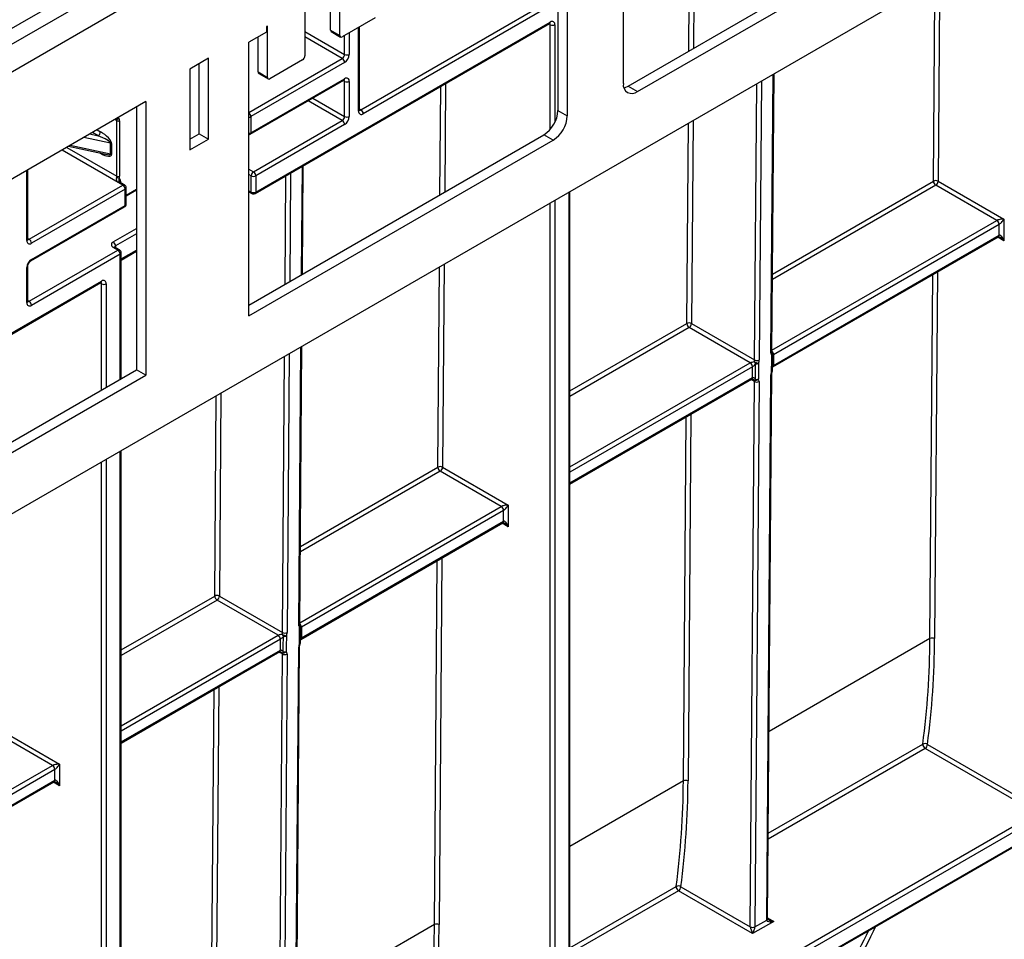
# Model space of a CAD drawing. Units: millimetres. Extents: x 8 to 418, y -29 to 291.
# Drawn here: x 324 to 346, y 117 to 136 of the extents above; entities that cross this region are included whole.
import ezdxf

# ---------------------------------------------------------------- set-up
doc = ezdxf.new("R2010")
doc.units = ezdxf.units.MM

msp = doc.modelspace()

# ---------------------------------------------------------------- linework, layer by layer
at = {"color": 7, "linetype": 'Continuous', "lineweight": 25}
for p, q in [((386.923552, 172.078169), (286.009313, 113.821619)), ((286.371433, 113.439343), (387.285672, 171.695893)), ((386.27552, 161.559217), (287.381586, 104.468964)), ((295.885121, 119.868914), (336.033069, 143.045831)), ((337.446973, 135.040111), (337.446973, 140.370018)), ((336.032759, 139.78687), (336.032759, 134.456962)), ((336.23479, 139.67024), (336.23479, 134.340332)), ((337.547994, 134.981742), (344.101651, 138.765232)), ((337.750024, 134.865113), (344.303681, 138.648602)), ((331.121191, 136.193265), (331.121191, 137.068168)), ((331.323221, 136.076635), (331.323221, 137.184798)), ((330.565607, 136.747436), (330.565607, 135.639274)), ((331.77779, 134.472626), (335.8184, 136.805221)), ((335.868908, 136.717739), (331.828298, 134.385144)), ((332.080836, 136.455673), (331.373729, 136.047469)), ((329.49015, 132.661253), (335.854111, 136.33509)), ((329.504947, 132.693956), (335.868908, 136.367793)), ((329.757485, 136.280918), (329.737282, 136.269255)), ((329.737282, 136.269255), (329.737282, 136.152606)), ((329.757485, 135.172755), (329.757485, 136.280918)), ((331.121191, 136.193265), (331.323221, 136.076635)), ((331.748203, 134.472635), (331.748203, 136.263648)), ((329.737282, 136.152606), (329.353424, 135.931009)), ((329.555454, 135.289385), (329.555454, 136.047639)), ((331.135987, 136.160562), (331.338018, 136.043932)), ((329.353424, 130.018002), (329.353424, 135.931009)), ((328.485012, 135.585761), (328.080951, 135.352502)), ((328.485012, 133.836031), (328.485012, 135.585761)), ((330.515099, 135.551792), (329.807992, 135.143588)), ((328.080951, 135.352502), (328.080951, 133.602771)), ((328.282981, 133.952661), (328.282981, 135.469131)), ((331.424237, 135.493345), (329.398881, 134.324132)), ((329.398881, 133.974186), (331.424237, 135.143399)), ((329.555454, 135.289385), (329.757485, 135.172755)), ((329.570251, 135.256682), (329.772281, 135.140052)), ((340.658541, 129.238924), (340.704178, 135.251442)), ((329.384084, 133.941482), (331.40944, 135.110695)), ((331.424237, 134.326848), (331.424237, 135.085065)), ((331.525252, 135.085065), (331.525252, 134.326848)), ((337.547994, 134.981742), (337.750024, 134.865113)), ((327.131088, 134.648082), (316.837427, 128.705678)), ((326.929058, 134.531453), (326.929058, 128.851754)), ((327.131088, 134.648082), (327.131088, 128.735124)), ((329.398881, 134.324132), (329.398881, 133.974186)), ((336.032759, 134.456962), (336.23479, 134.340332)), ((326.499743, 133.035392), (326.499743, 134.236044)), ((326.560352, 134.236044), (326.560352, 133.035392)), ((329.454439, 133.131384), (331.373729, 134.239366)), ((331.424237, 134.151885), (329.504947, 133.043902)), ((328.080951, 133.836031), (328.282981, 133.952661)), ((328.080951, 133.602771), (328.485012, 133.836031)), ((328.282981, 133.952661), (328.485012, 133.836031)), ((329.353424, 130.251257), (335.729707, 133.932068)), ((335.931738, 133.815438), (335.729707, 133.932068)), ((325.458414, 133.682468), (326.2574, 133.510632)), ((326.363951, 133.516775), (326.363951, 133.750072)), ((326.389522, 133.740589), (326.389522, 133.507292)), ((329.353424, 130.018002), (335.931738, 133.815438)), ((330.513473, 130.920914), (330.531245, 133.262264)), ((324.57612, 131.67374), (324.57612, 133.173131)), ((329.353424, 133.189699), (329.454439, 133.131384)), ((329.403931, 132.693956), (329.403931, 133.043902)), ((329.504947, 133.043902), (329.504947, 132.693956)), ((324.605707, 131.67373), (326.631063, 132.842943)), ((326.631063, 132.842943), (326.530047, 132.901258)), ((326.666774, 132.84648), (326.565759, 132.904795)), ((326.702491, 132.434673), (326.702491, 132.784619)), ((345.515865, 132.079849), (344.198358, 132.84043)), ((344.248865, 132.927911), (345.667387, 132.109016)), ((326.68157, 132.755462), (324.656214, 131.586249)), ((326.68157, 132.405516), (326.68157, 132.755462)), ((326.702491, 132.613026), (326.929058, 132.74382)), ((329.353424, 132.698952), (329.418728, 132.661253)), ((336.29389, 115.834124), (336.29389, 132.705436)), ((324.641418, 131.203599), (326.666774, 132.372812)), ((324.656214, 131.236303), (326.68157, 132.405516)), ((345.566372, 131.992367), (340.692386, 129.178675)), ((345.566372, 131.75907), (345.566372, 131.992367)), ((345.667387, 132.109016), (345.667387, 131.642421)), ((340.67759, 128.912675), (345.551576, 131.726367)), ((340.692386, 128.945378), (345.566372, 131.75907)), ((326.524997, 131.440253), (326.423981, 131.498568)), ((326.560708, 131.443789), (326.459693, 131.502104)), ((324.605707, 130.332271), (326.524997, 131.440253)), ((326.575504, 131.352771), (324.656214, 130.244789)), ((326.596425, 131.224), (326.929058, 131.416025)), ((326.596425, 128.659737), (326.596425, 131.381929)), ((324.57612, 130.33228), (324.57612, 131.090496)), ((324.555199, 130.303123), (324.555199, 131.061339)), ((319.402731, 126.83791), (326.156647, 130.736862)), ((319.417527, 126.870613), (326.171443, 130.769566)), ((338.920311, 129.851802), (340.284069, 129.064522)), ((340.18731, 129.00374), (338.869803, 129.764321)), ((330.456, 123.349123), (330.501638, 129.36164)), ((340.673149, 128.850411), (340.674283, 129.185469)), ((316.635391, 122.909572), (326.929058, 128.851754)), ((316.837421, 122.792943), (327.131088, 128.735124)), ((327.131088, 128.735124), (326.929058, 128.851754)), ((340.544625, 116.958068), (340.634094, 128.745242)), ((340.565545, 116.987191), (340.655015, 128.774365)), ((336.29389, 126.382018), (340.223021, 128.650258)), ((340.191073, 116.812788), (340.280542, 128.599963)), ((340.381556, 128.599455), (340.292086, 116.81228)), ((326.596425, 110.235897), (326.596425, 127.107209)), ((334.808248, 125.898473), (333.490741, 126.659054)), ((333.541248, 126.746536), (334.95977, 125.92764)), ((334.858755, 125.810992), (330.489845, 123.288874)), ((334.858755, 125.577694), (334.858755, 125.810992)), ((334.95977, 125.92764), (334.95977, 125.461046)), ((330.475219, 123.022971), (334.843959, 125.544991)), ((330.489845, 123.055576), (334.858755, 125.577694)), ((329.984769, 123.113939), (328.667262, 123.874519)), ((328.71777, 123.962001), (330.081528, 123.17472)), ((330.470609, 122.96061), (330.471743, 123.295667)), ((330.342084, 111.068266), (330.431553, 122.85544)), ((330.363005, 111.097389), (330.452474, 122.884564)), ((326.596425, 120.783791), (330.020481, 122.760456)), ((329.988532, 110.922987), (330.078002, 122.710161)), ((330.179015, 122.709653), (330.089546, 110.922479)), ((323.843784, 121.148309), (325.262306, 120.329413)), ((325.110783, 120.300246), (323.793276, 121.060827)), ((346.378521, 119.275411), (343.968119, 120.666907)), ((344.018627, 120.754389), (346.441775, 119.355535)), ((325.262306, 120.329413), (325.262306, 119.862819)), ((325.161291, 119.979467), (325.161291, 120.212765)), ((319.337433, 116.593264), (325.146494, 119.946764)), ((346.428614, 119.180704), (336.609931, 113.512499)), ((336.553807, 113.161173), (346.372489, 118.829378)), ((336.56807, 113.185733), (346.386753, 118.853938)), ((338.690072, 117.67828), (340.191069, 116.811772)), ((340.241577, 116.665976), (338.639565, 117.590798)), ((340.696146, 116.928393), (340.241577, 116.665976)), ((340.292086, 116.81228), (340.544625, 116.958068))]:
    msp.add_line(p, q, dxfattribs=at)
at = {"color": 8, "linetype": 'Continuous', "lineweight": 25}
for p, q in [((338.983233, 138.141493), (338.96546, 135.80006)), ((338.863999, 135.741485), (338.881771, 138.08292)), ((344.147852, 132.928419), (344.180718, 137.258406)), ((344.28218, 137.316978), (344.248865, 132.927911)), ((331.727282, 134.443478), (331.727282, 136.251571)), ((335.868908, 136.309459), (335.83931, 136.326545)), ((335.868908, 134.051525), (335.868908, 136.309459)), ((335.969923, 136.309459), (335.969923, 134.207334)), ((330.565607, 136.163985), (331.424237, 135.668308)), ((331.373729, 135.580826), (330.565607, 136.047345)), ((331.424237, 135.668308), (331.424237, 136.076626)), ((331.525252, 136.134941), (331.525252, 135.668308)), ((329.353424, 134.414529), (331.373729, 135.580826)), ((340.63762, 129.209801), (340.683387, 135.23944)), ((331.424237, 135.085065), (331.394639, 135.102151)), ((333.484936, 132.636238), (333.502709, 134.977654)), ((333.60417, 135.036226), (333.586398, 132.694809)), ((340.284069, 129.064522), (340.329387, 135.03508)), ((340.430849, 135.093652), (340.385082, 129.064014)), ((330.737933, 134.723043), (331.424237, 134.326848)), ((331.373729, 134.239366), (330.63691, 134.664723)), ((331.748203, 134.489706), (331.77779, 134.472626)), ((326.479468, 134.27191), (326.48495, 134.268746)), ((326.48495, 134.268746), (326.479469, 134.271911)), ((326.522331, 134.296655), (326.536683, 134.288367)), ((326.499743, 134.236044), (326.458542, 134.259829)), ((338.819297, 129.85231), (338.852164, 134.182297)), ((338.953625, 134.240869), (338.920311, 129.851802)), ((326.363951, 133.750072), (325.789523, 133.873613)), ((325.918666, 133.948166), (326.096049, 133.910017)), ((326.096049, 133.910017), (325.974316, 133.980292)), ((326.075339, 134.038611), (326.146556, 133.997499)), ((325.418633, 133.659503), (326.499743, 133.035392)), ((325.495087, 133.703639), (326.363951, 133.516775)), ((326.530047, 132.901258), (325.31761, 133.601184)), ((326.146556, 133.530904), (326.136709, 133.536589)), ((326.146556, 133.530904), (326.146458, 133.534492)), ((330.492682, 130.908912), (330.510454, 133.250262)), ((324.555199, 131.644582), (324.555199, 133.161053)), ((329.403931, 133.043902), (329.353424, 133.07306)), ((330.138682, 130.70456), (330.156454, 133.045902)), ((330.257916, 133.104475), (330.240144, 130.763131)), ((326.580555, 132.930406), (326.580555, 132.896253)), ((344.198358, 132.84043), (340.670419, 130.803794)), ((340.671312, 130.921455), (344.147852, 132.928419)), ((326.702491, 132.627523), (326.929058, 132.758317)), ((329.353424, 132.723114), (329.403931, 132.693956)), ((336.272969, 115.804966), (336.272969, 132.693359)), ((335.868908, 115.630022), (335.868908, 132.4601)), ((335.969923, 132.518414), (335.969923, 115.630022)), ((340.658822, 129.275938), (345.515865, 132.079849)), ((326.423981, 131.615198), (326.929058, 131.906772)), ((326.929058, 131.790133), (326.474489, 131.527716)), ((345.667387, 131.642421), (345.536775, 131.717822)), ((324.57612, 131.69081), (324.605707, 131.67373)), ((326.474489, 131.527716), (326.474489, 131.493562)), ((326.575504, 128.64766), (326.575504, 131.352771)), ((326.596425, 131.248162), (326.929058, 131.440187)), ((333.440235, 126.747044), (333.473101, 131.07703)), ((333.574563, 131.135603), (333.541248, 126.746536)), ((344.072814, 123.042475), (344.13251, 130.907157)), ((344.233972, 130.96573), (344.173827, 123.041967)), ((326.171443, 130.711232), (326.141846, 130.728318)), ((326.171443, 128.414409), (326.171443, 130.711232)), ((326.272459, 130.711232), (326.272459, 128.472722)), ((324.57612, 130.349351), (324.605707, 130.332271)), ((336.29389, 128.394423), (338.819297, 129.85231)), ((338.869803, 129.764321), (336.29389, 128.277277)), ((330.228309, 129.203851), (330.182541, 123.174212)), ((330.435079, 123.32), (330.480847, 129.349638)), ((330.081528, 123.17472), (330.126847, 129.145278)), ((336.29389, 126.756116), (340.18731, 129.00374)), ((340.237817, 128.916258), (336.29389, 126.639477)), ((336.29389, 126.40618), (340.237817, 128.682961)), ((340.280542, 128.599963), (340.20822, 128.641713)), ((328.751085, 128.351068), (328.71777, 123.962001)), ((328.616757, 123.962509), (328.649623, 128.292495)), ((338.905417, 127.889621), (338.845273, 119.965858)), ((338.744259, 119.966366), (338.803955, 127.831048)), ((326.575504, 110.206739), (326.575504, 127.095132)), ((326.171443, 110.031795), (326.171443, 126.861873)), ((326.272459, 126.920187), (326.272459, 110.031795)), ((333.490741, 126.659054), (330.467878, 124.913992)), ((330.468771, 125.031654), (333.440235, 126.747044)), ((330.456281, 123.386137), (334.808248, 125.898473)), ((334.95977, 125.461046), (334.829158, 125.536447)), ((333.365197, 116.861099), (333.424893, 124.725782)), ((333.526355, 124.784354), (333.46621, 116.860592)), ((326.596425, 122.796196), (328.616757, 123.962509)), ((328.667262, 123.874519), (326.596425, 122.67905)), ((326.596425, 121.157889), (329.984769, 123.113939)), ((330.035277, 123.026457), (326.596425, 121.04125)), ((344.072814, 123.042475), (340.596274, 121.035511)), ((326.596425, 120.807953), (330.035277, 122.79316)), ((330.078002, 122.710161), (330.005679, 122.751912)), ((328.541718, 114.076565), (328.601415, 121.941247)), ((328.702876, 121.99982), (328.642732, 114.076057)), ((343.968119, 120.666907), (340.578624, 118.710193)), ((340.579571, 118.835035), (343.918118, 120.762337)), ((319.337433, 116.967362), (325.110783, 120.300246)), ((325.161291, 120.212765), (319.337433, 116.850723)), ((319.337433, 116.617426), (325.161291, 119.979467)), ((325.262306, 119.862819), (325.131693, 119.93822)), ((338.744259, 119.966366), (336.29389, 118.551798)), ((336.563392, 113.609258), (346.378521, 119.275411)), ((336.29389, 116.360964), (338.589564, 117.686228)), ((338.639565, 117.590798), (336.29389, 116.236668)), ((333.365197, 116.861099), (330.393733, 115.14571)), ((340.565671, 117.003714), (340.696146, 116.928393))]:
    msp.add_line(p, q, dxfattribs=at)
at = {"color": 7, "linetype": 'Continuous', "lineweight": 25, "flags": 128}
for points in [[(337.460032, 134.946027), (337.488871, 134.954335), (337.547994, 134.981742)], [(340.652229, 128.820991), (340.653015, 129.052695), (340.653363, 129.156044)], [(340.301382, 128.643849), (340.302006, 128.760347), (340.303211, 128.980796)], [(340.368381, 128.991528), (340.365637, 128.758693), (340.364416, 128.65484)], [(330.449688, 122.931189), (330.450474, 123.162893), (330.450822, 123.266243)], [(330.098841, 122.754047), (330.099465, 122.870546), (330.100671, 123.090995)], [(330.16584, 123.101726), (330.163096, 122.868892), (330.161875, 122.765038)]]:
    msp.add_lwpolyline(points, dxfattribs=at)
at = {"color": 8, "linetype": 'Continuous', "lineweight": 25, "flags": 128}
for points in [[(340.666931, 128.821505), (340.666729, 128.821132), (340.66422, 128.81991), (340.659324, 128.819862), (340.652229, 128.820991)], [(330.46439, 122.931704), (330.464188, 122.93133), (330.461679, 122.930109), (330.456784, 122.930061), (330.449688, 122.931189)]]:
    msp.add_lwpolyline(points, dxfattribs=at)
at = {"color": 7, "linetype": 'Continuous', "lineweight": 25}
for centre, radius, start, end in [((331.156191, 136.189402), 0.035213, 173.7011525, 234.9866671), ((335.908341, 136.319448), 0.062387, 350.785963, 129.2032852), ((335.919415, 136.406938), 0.109787, 242.6096722, 297.3903278), ((331.354012, 136.071641), 0.031194, 170.785963, 309.2032852), ((330.455949, 135.644264), 0.109772, 302.6054783, 357.3945215), ((331.314578, 135.673298), 0.109772, 302.6054783, 357.3945215), ((331.314578, 135.488355), 0.109772, 2.6054785, 57.3945217), ((331.305935, 135.678288), 0.219544, 302.6054783, 357.3945215), ((331.474744, 135.765788), 0.109787, 242.6096722, 297.3903278), ((329.590454, 135.285521), 0.035213, 173.7011526, 234.986667), ((329.788276, 135.16776), 0.031194, 170.785963, 309.2032852), ((331.46367, 135.095054), 0.062387, 350.785963, 129.2032852), ((331.474744, 135.182544), 0.109787, 242.6096722, 297.3903278), ((337.63172, 135.010143), 0.187162, 170.7862253, 309.204909), ((326.500803, 134.304958), 0.03953, 246.3569292, 335.1837008), ((326.463981, 134.239564), 0.035934, 354.379621, 54.3019615), ((326.503134, 134.241675), 0.057495, 354.379621, 54.3019615), ((331.314578, 134.331838), 0.109772, 302.6054783, 357.3945215), ((331.305935, 134.336828), 0.219544, 302.6054783, 357.3945215), ((331.474744, 134.424328), 0.109787, 242.6096722, 297.3903278), ((331.788864, 134.433488), 0.062387, 170.785963, 309.2032852), ((331.718639, 134.380154), 0.109772, 2.6054785, 57.3945217), ((335.374811, 134.486901), 0.658629, 302.6047964, 357.3945747), ((335.576842, 134.370272), 0.658629, 302.6047964, 357.3945747), ((326.530047, 134.294532), 0.065872, 242.6096722, 297.3903278), ((331.314578, 134.146895), 0.109772, 2.6054785, 57.3945217), ((326.036898, 134.002489), 0.109772, 302.6054783, 357.3945215), ((329.348373, 134.003343), 0.071429, 274.0548072, 299.9973117), ((326.346259, 133.663148), 0.088706, 60.80994, 78.495894), ((326.346259, 133.429851), 0.088706, 60.80994, 78.495894), ((326.411853, 133.036549), 0.087897, 342.1647349, 359.2455961), ((326.553954, 133.112314), 0.118145, 240.3603567, 269.8310013), ((326.530047, 133.09388), 0.065872, 242.6096722, 297.3903278), ((326.419729, 133.037244), 0.140635, 342.1647349, 359.2455961), ((326.507113, 132.936943), 0.073732, 354.9138929, 50.9088714), ((329.51359, 133.038912), 0.109772, 122.6054783, 177.3945215), ((329.454439, 133.141382), 0.109787, 242.6096722, 297.3903278), ((329.395288, 133.038912), 0.109772, 2.6054785, 57.3945217), ((326.571912, 132.750472), 0.109772, 2.6054785, 57.3945217), ((326.631063, 132.784619), 0.071429, 0, 60.0026883), ((344.197873, 132.831616), 0.108964, 62.0972043, 117.3266748), ((344.257389, 132.932803), 0.109625, 182.2918838, 237.4194244), ((344.139207, 132.932901), 0.109772, 302.6054783, 357.3945215), ((329.454439, 132.791436), 0.109787, 242.6096722, 297.3903278), ((329.454439, 132.723114), 0.071429, 240.0026883, 299.9973117), ((326.631063, 132.434673), 0.071429, 299.9973117, 0), ((345.456714, 131.987377), 0.109772, 2.6054785, 57.3945217), ((324.616781, 131.634593), 0.062387, 170.785963, 309.2032852), ((324.546556, 131.581259), 0.109772, 2.6054785, 57.3945217), ((326.446114, 131.556883), 0.062374, 110.7834208, 249.2165792), ((326.364831, 131.522726), 0.109772, 2.6054785, 57.3945217), ((326.465846, 131.347781), 0.109772, 2.6054785, 57.3945217), ((326.524997, 131.381929), 0.071429, 0, 60.0026883), ((324.774516, 131.051359), 0.219544, 122.6054783, 177.3945215), ((326.210876, 130.721221), 0.062387, 350.785963, 129.2032852), ((326.221951, 130.808711), 0.109787, 242.6096722, 297.3903278), ((324.616781, 130.293133), 0.062387, 170.785963, 309.2032852), ((324.546556, 130.239799), 0.109772, 2.6054785, 57.3945217), ((338.869319, 129.755506), 0.108964, 62.0972043, 117.3266748), ((338.928834, 129.856694), 0.109625, 182.2918838, 237.4194244), ((338.810652, 129.856792), 0.109772, 302.6054783, 357.3945215), ((340.602857, 129.185709), 0.071429, 359.8077728, 39.4605819), ((340.625188, 129.295078), 0.134407, 299.8685716, 299.9973535), ((340.15358, 129.062168), 0.067465, 299.9973533, 300.1258019), ((340.128159, 128.911268), 0.109772, 2.6054785, 57.3945217), ((340.128187, 128.911116), 0.11002, 2.7582075, 57.4133671), ((340.406035, 129.072563), 0.137818, 198.6824514, 221.7480068), ((340.440789, 129.30931), 0.325927, 239.5223943, 257.1640015), ((340.335061, 129.160818), 0.108964, 242.0972043, 297.3266748), ((340.319119, 129.087438), 0.107821, 261.5156417, 297.1861097), ((340.759952, 128.828338), 0.135142, 119.9974477, 120.2294643), ((340.170358, 129.033115), 0.134931, 299.9973533, 300.1258018), ((340.601723, 128.850656), 0.071429, 335.8449704, 359.8046208), ((340.30491, 128.566741), 0.134196, 119.7643417, 119.9974484), ((340.302322, 128.695142), 0.074027, 246.0076787, 327.0140878), ((340.263658, 128.676988), 0.050212, 279.8190032, 318.7009386), ((340.331534, 128.696258), 0.108964, 242.0972043, 297.3266748), ((340.315334, 128.75008), 0.107143, 262.5177018, 297.2644184), ((333.490256, 126.65024), 0.108964, 62.0972043, 117.3266748), ((333.549772, 126.751427), 0.109625, 182.2918838, 237.4194244), ((333.43159, 126.751526), 0.109772, 302.6054783, 357.3945215), ((334.749097, 125.806002), 0.109772, 2.6054785, 57.3945217), ((328.666778, 123.865705), 0.108964, 62.0972043, 117.3266748), ((328.726294, 123.966893), 0.109625, 182.2918838, 237.4194244), ((328.608112, 123.966991), 0.109772, 302.6054783, 357.3945215), ((330.400316, 123.295908), 0.071429, 359.8077728, 39.4605819), ((330.422647, 123.405277), 0.134407, 299.8685716, 299.9973535), ((329.951039, 123.172367), 0.067465, 299.9973533, 300.1258018), ((329.925618, 123.021467), 0.109772, 2.6054785, 57.3945217), ((329.925646, 123.021314), 0.11002, 2.7582075, 57.4133671), ((329.967817, 123.143313), 0.134931, 299.9973533, 300.1258019), ((330.203494, 123.182762), 0.137818, 198.6824514, 221.7480068), ((330.238249, 123.419508), 0.325927, 239.5223943, 257.1640015), ((330.13252, 123.271016), 0.108964, 242.0972043, 297.3266748), ((330.116579, 123.197636), 0.107821, 261.5156417, 297.1861097), ((330.557411, 122.938537), 0.135142, 119.9974477, 120.2294643), ((325.718248, 123.14242), 18.354838, 352.5494429, 359.6880147), ((325.759366, 123.142238), 18.414735, 352.5494429, 359.6880147), ((344.122835, 122.945671), 0.108964, 62.0972043, 117.3266748), ((330.102369, 122.67694), 0.134196, 119.7643416, 119.9974484), ((330.399183, 122.960855), 0.071429, 335.8449704, 359.8046208), ((330.099781, 122.805341), 0.074027, 246.0076787, 327.0140878), ((330.061118, 122.787187), 0.050212, 279.8190032, 318.7009386), ((330.128994, 122.806457), 0.108964, 242.0972043, 297.3266748), ((330.112793, 122.860278), 0.107143, 262.5177018, 297.2644184), ((344.024836, 120.757438), 0.10683, 177.371278, 237.9334532), ((343.961721, 120.674251), 0.098287, 54.6211611, 116.3353501), ((343.908969, 120.759379), 0.109772, 302.6054783, 357.3945215), ((325.051632, 120.207775), 0.109772, 2.6054785, 57.3945217), ((320.389694, 120.066311), 18.354838, 352.5494429, 359.6880147), ((320.430811, 120.066129), 18.414735, 352.5494429, 359.6880147), ((338.79428, 119.869562), 0.108964, 62.0972043, 117.3266748), ((338.696281, 117.681329), 0.10683, 177.371278, 237.9334532), ((338.633166, 117.598142), 0.098287, 54.6211611, 116.3353501), ((338.580414, 117.68327), 0.109772, 302.6054783, 357.3945215), ((315.010631, 116.961044), 18.354838, 352.5494429, 359.6880147), ((315.051749, 116.960862), 18.414735, 352.5494429, 359.6880147), ((333.415218, 116.764296), 0.108964, 62.0972043, 117.3266748), ((340.611533, 116.95756), 0.06691, 179.5655882, 180.0004753), ((340.32489, 116.811774), 0.133821, 179.5655882, 180.0004753), ((340.241577, 116.909252), 0.109787, 242.6096722, 297.3903278), ((340.242065, 116.909084), 0.108964, 242.0972043, 297.3266748), ((340.358995, 116.811773), 0.06691, 179.5655882, 180.0004753), ((335.005572, 120.436186), 8.585366, 309.4423099, 334.5073674)]:
    msp.add_arc(centre, radius, start, end, dxfattribs=at)
at = {"color": 8, "linetype": 'Continuous', "lineweight": 25}
for centre, radius, start, end in [((335.833908, 136.363929), 0.035213, 305.0133329, 6.2988475), ((335.830269, 136.312454), 0.038754, 355.567757, 41.6140169), ((331.389236, 135.139535), 0.035213, 305.0133329, 6.2988475), ((331.385598, 135.08806), 0.038754, 355.567757, 41.6140169), ((329.287984, 134.318711), 0.111029, 2.7983288, 53.8861413), ((329.350982, 134.413697), 0.101569, 271.3776067, 298.1374667), ((331.712456, 134.4762), 0.035924, 294.3746583, 354.3052007), ((331.755886, 134.504576), 0.038737, 258.3477375, 304.4329877), ((329.350982, 134.063751), 0.101569, 271.3776067, 298.1374667), ((329.363881, 133.970322), 0.035213, 305.013333, 6.2988474), ((326.55097, 132.872053), 0.035927, 65.692881, 125.6175775), ((326.597631, 132.895035), 0.039277, 115.7692849, 159.5593703), ((326.651986, 132.813738), 0.035927, 65.692881, 125.6175775), ((326.666744, 132.788184), 0.035924, 294.3746583, 354.3052007), ((329.438932, 132.690093), 0.035213, 173.7011525, 234.9866671), ((329.470969, 132.68963), 0.034252, 304.056351, 7.2558294), ((326.64657, 132.401652), 0.035213, 305.0133329, 6.2988475), ((326.666744, 132.438238), 0.035924, 294.3746583, 354.3052007), ((345.532395, 131.754744), 0.034252, 304.0563509, 7.2558295), ((324.540373, 131.677305), 0.035924, 294.3746583, 354.3052007), ((324.583803, 131.70568), 0.038737, 258.3477375, 304.4329877), ((326.444904, 131.469362), 0.035927, 65.692881, 125.6175775), ((326.491211, 131.49276), 0.03875, 115.5653804, 161.5942131), ((326.54592, 131.411047), 0.035927, 65.692881, 125.6175775), ((326.560678, 131.385493), 0.035924, 294.3746583, 354.3052007), ((324.540285, 131.094165), 0.036055, 294.4339181, 353.6282262), ((324.62032, 131.232807), 0.036065, 306.3715343, 5.5614387), ((326.137466, 130.76524), 0.034252, 304.0563507, 7.2558297), ((326.132805, 130.714227), 0.038754, 355.567757, 41.6140169), ((324.540373, 130.335845), 0.035924, 294.3746583, 354.3052007), ((324.583803, 130.364221), 0.038737, 258.3477375, 304.4329877), ((340.62266, 129.242623), 0.036071, 294.502458, 354.1138566), ((340.609803, 129.196418), 0.059393, 317.1736819, 35.6257067), ((340.639476, 129.188069), 0.034906, 293.4429664, 355.7292365), ((340.581731, 129.173613), 0.110503, 2.5474681, 45.8882539), ((340.5818, 129.173476), 0.110708, 2.6916365, 46.0398897), ((340.656424, 128.941432), 0.035678, 305.9122233, 5.9061017), ((340.656591, 128.941865), 0.035967, 305.8684378, 5.6055153), ((340.619133, 128.778066), 0.036073, 294.5035056, 354.1015049), ((340.638163, 128.853143), 0.035094, 293.6287239, 355.5494218), ((340.202817, 128.679098), 0.035213, 305.0133328, 6.2988476), ((340.203031, 128.679516), 0.035455, 304.7307007, 6.0170576), ((334.824778, 125.573368), 0.034252, 304.0563509, 7.2558295), ((330.42012, 123.352822), 0.036071, 294.502458, 354.1138566), ((330.407262, 123.306617), 0.059393, 317.1736819, 35.6257067), ((330.436935, 123.298268), 0.034906, 293.4429664, 355.7292365), ((330.37919, 123.283812), 0.110503, 2.5474681, 45.8882539), ((330.379259, 123.283675), 0.110708, 2.6916365, 46.0398897), ((330.453884, 123.051631), 0.035678, 305.9122233, 5.9061017), ((330.45405, 123.052063), 0.035967, 305.8684378, 5.6055153), ((330.000277, 122.789296), 0.035213, 305.0133329, 6.2988475), ((330.00049, 122.789715), 0.035455, 304.7307007, 6.0170576), ((330.416592, 122.888265), 0.036073, 294.5035056, 354.1015049), ((330.435622, 122.963342), 0.035094, 293.6287239, 355.5494218), ((325.127313, 119.975141), 0.034252, 304.0563509, 7.2558295), ((340.529621, 116.990489), 0.036185, 294.4920791, 352.9694636), ((340.529665, 116.99089), 0.036071, 294.502458, 354.1138566), ((335.053716, 120.449257), 8.645228, 309.4684829, 335.2269931)]:
    msp.add_arc(centre, radius, start, end, dxfattribs=at)
at = {"color": 7, "linetype": 'Continuous', "lineweight": 25}
for centre, major_axis, ratio, start_param, end_param in [((326.096049, 133.851693), (0.267154, -0.105693), 0.18929998, 0.074752185, 1.645548511), ((326.146556, 133.88085), (0.236406, -0.163396), 0.343176427, 0.232887523, 1.80368385), ((326.146556, 133.647553), (0.236406, -0.163396), 0.343176427, 4.945276503, 6.51607283), ((345.61688, 132.079859), (0.112895, 0.013767), 0.227670063, 1.079393219, 2.650189546), ((345.61688, 132.079859), (0.068362, 0.090898), 0.227762448, 3.632927008, 5.203723335), ((345.61688, 131.613264), (-0.046171, 0.147714), 0.36895938, 4.794941356, 6.365737683), ((340.738635, 129.268116), (0.072349, 0.123185), 0.572322023, 2.360401759, 2.934998052), ((340.233561, 129.035364), (0.036629, 0.061328), 0.567220783, 4.931537643, 5.506133936), ((340.284067, 129.005699), (0.072349, 0.123185), 0.572322023, 4.927398119, 5.501994412), ((340.735109, 128.803557), (0.072349, 0.123185), 0.572322023, 1.760510837, 2.360401759), ((340.230035, 128.570805), (0.036629, 0.061328), 0.567220783, 5.506133936, 6.106024857), ((340.28054, 128.54114), (0.072349, 0.123185), 0.572322023, 5.501994412, 6.101885334), ((334.909263, 125.898483), (0.112895, 0.013767), 0.227670063, 1.079393219, 2.650189546), ((334.909263, 125.898483), (0.068362, 0.090898), 0.227762448, 3.632927008, 5.203723335), ((334.909263, 125.431888), (-0.046171, 0.147714), 0.36895938, 4.794941356, 6.365737683), ((330.536095, 123.378314), (0.072349, 0.123185), 0.572322023, 2.360401759, 2.934998052), ((330.03102, 123.145563), (0.036629, 0.061328), 0.567220783, 4.931537643, 5.506133936), ((330.081526, 123.115898), (0.072349, 0.123185), 0.572322023, 4.927398119, 5.501994412), ((330.532568, 122.913755), (0.072349, 0.123185), 0.572322023, 1.760510837, 2.360401759), ((330.027494, 122.681004), (0.036629, 0.061328), 0.567220783, 5.506133936, 6.106024857), ((330.078, 122.651338), (0.072349, 0.123185), 0.572322023, 5.501994412, 6.101885334), ((325.211798, 120.300256), (0.112895, 0.013767), 0.227670063, 1.079393219, 2.650189546), ((325.211798, 120.300256), (0.068362, 0.090898), 0.227762448, 3.632927008, 5.203723335), ((325.211798, 119.833661), (-0.046171, 0.147714), 0.36895938, 4.794941356, 6.365737683), ((340.696146, 116.986717), (0.151007, 0.033869), 0.368995525, 3.059020512, 4.629816839), ((340.241577, 116.7243), (-0.04453, 0.104643), 0.22777272, 0.491453123, 2.062249449), ((340.241577, 116.7243), (0.04453, 0.104643), 0.22777272, 4.220935858, 5.791732185)]:
    msp.add_ellipse(centre, major_axis=major_axis, ratio=ratio, start_param=start_param, end_param=end_param, dxfattribs=at)
at = {"color": 8, "linetype": 'Continuous', "lineweight": 25}
for centre, major_axis, ratio, start_param, end_param in [((326.096049, 133.618395), (0.267154, -0.105693), 0.18929998, 5.433491176, 6.357937492), ((345.61688, 131.613264), (-0.104838, 0.113836), 0.368962664, 4.629790482, 5.460105688), ((334.909263, 125.431888), (-0.104838, 0.113836), 0.368962664, 4.629790482, 5.460105688), ((325.211798, 119.833661), (-0.104838, 0.113836), 0.368962664, 4.629790482, 5.460105688), ((340.696146, 116.986717), (0.151007, -0.033869), 0.368995525, 3.972229525, 4.794961122)]:
    msp.add_ellipse(centre, major_axis=major_axis, ratio=ratio, start_param=start_param, end_param=end_param, dxfattribs=at)
at = {"color": 7, "linetype": 'Continuous', "lineweight": 25}
for points, knots in [([(335.854111, 136.33509), (335.857573, 136.33669), (335.863458, 136.339411), (335.8632, 136.339218), (335.863094, 136.339138)], [0, 0, 0, 0, 0.588295687, 1, 1, 1, 1]), ([(331.40944, 135.110695), (331.412902, 135.112296), (331.418786, 135.115017), (331.418529, 135.114824), (331.418422, 135.114744)], [0, 0, 0, 0, 0.588295687, 1, 1, 1, 1]), ([(331.749326, 134.462604), (331.749167, 134.462745), (331.748864, 134.463013), (331.748415, 134.469551), (331.748203, 134.472635)], [0, 0, 0, 0, 0.528260474, 1, 1, 1, 1]), ([(326.495526, 133.009628), (326.493719, 133.003802), (326.492211, 132.997568), (326.490326, 132.985085), (326.489983, 132.979159), (326.490681, 132.962065), (326.493411, 132.952501), (326.501221, 132.935584), (326.506349, 132.928119), (326.517658, 132.914134), (326.523869, 132.907592), (326.530047, 132.901258)], [0, 0, 0, 0, 0.125, 0.125, 0.25, 0.25, 0.5, 0.5, 0.75, 0.75, 1, 1, 1, 1]), ([(326.553605, 132.99417), (326.551732, 132.983105), (326.549205, 132.970319), (326.546433, 132.952659), (326.54575, 132.947377), (326.544732, 132.938448), (326.544399, 132.935023), (326.543098, 132.926332), (326.541661, 132.922612), (326.536766, 132.913512), (326.533402, 132.908105), (326.530047, 132.901258)], [0, 0, 0, 0, 0.25, 0.25, 0.375, 0.375, 0.5, 0.5, 0.75, 0.75, 1, 1, 1, 1]), ([(326.566493, 132.905039), (326.56262, 132.908563), (326.557974, 132.912793), (326.558524, 132.911303), (326.558616, 132.911054)], [0, 0, 0, 0, 0.833343135, 1, 1, 1, 1]), ([(345.551486, 131.726248), (345.551355, 131.726211), (345.550966, 131.7261), (345.555528, 131.726461), (345.565547, 131.724265), (345.573973, 131.719886), (345.578075, 131.717755)], [0, 0, 0, 0, 0.134093971, 0.397134782, 0.706498741, 1, 1, 1, 1]), ([(324.577243, 131.663708), (324.577084, 131.66385), (324.576781, 131.664117), (324.576332, 131.670656), (324.57612, 131.67374)], [0, 0, 0, 0, 0.528260474, 1, 1, 1, 1]), ([(326.459693, 131.502104), (326.456575, 131.504302), (326.451275, 131.508037), (326.451571, 131.507911), (326.451693, 131.507859)], [0, 0, 0, 0, 0.588244598, 1, 1, 1, 1]), ([(324.57612, 131.090496), (324.576419, 131.095713), (324.577033, 131.106429), (324.583578, 131.12952), (324.595394, 131.154645), (324.611905, 131.178532), (324.629037, 131.195624), (324.637803, 131.201271), (324.641418, 131.203599)], [0, 0, 0, 0, 0.154780859, 0.317915497, 0.496531748, 0.684048445, 0.869721731, 1, 1, 1, 1]), ([(326.156647, 130.736862), (326.160109, 130.738463), (326.165993, 130.741184), (326.165735, 130.740991), (326.165629, 130.740911)], [0, 0, 0, 0, 0.5882956871, 1, 1, 1, 1]), ([(324.577243, 130.322248), (324.577084, 130.32239), (324.576781, 130.322657), (324.576332, 130.329196), (324.57612, 130.33228)], [0, 0, 0, 0, 0.528260474, 1, 1, 1, 1]), ([(340.659489, 129.229279), (340.659384, 129.229322), (340.659168, 129.229411), (340.658753, 129.235708), (340.658541, 129.238924)], [0, 0, 0, 0, 0.489306516, 1, 1, 1, 1]), ([(340.692124, 129.178524), (340.692109, 129.159074), (340.692094, 129.139624), (340.692077, 129.120173), (340.692028, 129.06182), (340.691973, 129.003463), (340.691913, 128.945103)], [0.000499996823, 0.000499996823, 0.000499996823, 0.000499996823, 0.001000000003, 0.001000000003, 0.001000000003, 0.002500012276, 0.002500012276, 0.002500012276, 0.002500012276]), ([(340.187441, 129.003816), (340.193419, 129.007285), (340.20137, 129.010595), (340.217071, 129.016009), (340.225002, 129.018238), (340.247844, 129.023919), (340.262077, 129.026469), (340.275479, 129.028417)], [0, 0, 0, 0, 0.25, 0.25, 0.5, 0.5, 1, 1, 1, 1]), ([(340.303211, 128.980796), (340.294948, 128.970162), (340.28569, 128.959072), (340.269322, 128.941947), (340.263432, 128.936152), (340.250914, 128.925181), (340.244067, 128.919896), (340.238079, 128.91641)], [0, 0, 0, 0, 0.5, 0.5, 0.75, 0.75, 1, 1, 1, 1]), ([(340.238291, 128.683233), (340.238271, 128.702663), (340.238251, 128.722094), (340.238232, 128.741525), (340.238175, 128.799816), (340.238124, 128.858111), (340.238079, 128.91641)], [0.000499989405, 0.000499989405, 0.000499989405, 0.000499989405, 0.001000000003, 0.001000000003, 0.001000000003, 0.002500004858, 0.002500004858, 0.002500004858, 0.002500004858]), ([(340.655015, 128.774365), (340.65515, 128.777354), (340.65551, 128.785289), (340.658973, 128.80195), (340.664422, 128.815343), (340.666898, 128.821427)], [0, 0, 0, 0, 0.247917676, 0.658321574, 1, 1, 1, 1]), ([(340.223086, 128.650152), (340.223162, 128.650225), (340.223322, 128.650378), (340.231122, 128.649727), (340.241552, 128.646434), (340.249076, 128.641857), (340.25237, 128.639854)], [0, 0, 0, 0, 0.232890374, 0.49432516, 0.77864873, 1, 1, 1, 1]), ([(340.238291, 128.683233), (340.244071, 128.686499), (340.250539, 128.686608), (340.262701, 128.683069), (340.268375, 128.679618), (340.284295, 128.667023), (340.29327, 128.655939), (340.301382, 128.643849)], [0, 0, 0, 0, 0.25, 0.25, 0.5, 0.5, 1, 1, 1, 1]), ([(334.843869, 125.544872), (334.843738, 125.544835), (334.843349, 125.544725), (334.847911, 125.545086), (334.85793, 125.542889), (334.866356, 125.538511), (334.870458, 125.536379)], [0, 0, 0, 0, 0.134093971, 0.397134782, 0.706498741, 1, 1, 1, 1]), ([(330.456949, 123.339478), (330.456843, 123.339521), (330.456628, 123.339609), (330.456212, 123.345907), (330.456, 123.349123)], [0, 0, 0, 0, 0.489306516, 1, 1, 1, 1]), ([(330.489584, 123.288723), (330.489569, 123.269273), (330.489553, 123.249822), (330.489537, 123.230371), (330.489488, 123.172018), (330.489433, 123.113662), (330.489372, 123.055302)], [0.000499996823, 0.000499996823, 0.000499996823, 0.000499996823, 0.001000000003, 0.001000000003, 0.001000000003, 0.002500012276, 0.002500012276, 0.002500012276, 0.002500012276]), ([(329.9849, 123.114014), (329.990878, 123.117483), (329.998829, 123.120794), (330.014531, 123.126207), (330.022461, 123.128437), (330.045303, 123.134117), (330.059537, 123.136667), (330.072938, 123.138615)], [0, 0, 0, 0, 0.25, 0.25, 0.5, 0.5, 1, 1, 1, 1]), ([(330.100671, 123.090995), (330.092407, 123.08036), (330.083149, 123.069271), (330.066781, 123.052145), (330.060891, 123.046351), (330.048373, 123.03538), (330.041526, 123.030095), (330.035539, 123.026608)], [0, 0, 0, 0, 0.5, 0.5, 0.75, 0.75, 1, 1, 1, 1]), ([(330.03575, 122.793432), (330.03573, 122.812862), (330.03571, 122.832292), (330.035691, 122.851723), (330.035635, 122.910015), (330.035584, 122.96831), (330.035539, 123.026608)], [0.000499989405, 0.000499989405, 0.000499989405, 0.000499989405, 0.001000000003, 0.001000000003, 0.001000000003, 0.002500004858, 0.002500004858, 0.002500004858, 0.002500004858]), ([(330.03575, 122.793432), (330.04153, 122.796698), (330.047998, 122.796807), (330.06016, 122.793268), (330.065834, 122.789816), (330.081754, 122.777222), (330.090729, 122.766137), (330.098841, 122.754047)], [0, 0, 0, 0, 0.25, 0.25, 0.5, 0.5, 1, 1, 1, 1]), ([(330.452474, 122.884564), (330.452609, 122.887552), (330.452969, 122.895488), (330.456433, 122.912149), (330.461882, 122.925541), (330.464357, 122.931626)], [0, 0, 0, 0, 0.247917676, 0.658321574, 1, 1, 1, 1]), ([(330.020546, 122.760351), (330.020621, 122.760423), (330.020781, 122.760577), (330.028581, 122.759925), (330.039011, 122.756632), (330.046535, 122.752056), (330.049829, 122.750053)], [0, 0, 0, 0, 0.2328903743, 0.4943251605, 0.778648729, 1, 1, 1, 1]), ([(325.146405, 119.946645), (325.146273, 119.946608), (325.145884, 119.946497), (325.150447, 119.946859), (325.160465, 119.944662), (325.168892, 119.940284), (325.172994, 119.938152)], [0, 0, 0, 0, 0.134093971, 0.397134782, 0.706498741, 1, 1, 1, 1]), ([(340.587341, 116.967884), (340.584329, 116.969496), (340.576375, 116.973753), (340.568999, 116.98132), (340.565539, 116.986865), (340.565581, 116.987005), (340.5656, 116.987066)], [0, 0, 0, 0, 0.203316695, 0.536978043, 0.799172526, 1, 1, 1, 1])]:
    msp.add_open_spline(points, degree=3, knots=knots, dxfattribs=at)
at = {"color": 8, "linetype": 'Continuous', "lineweight": 25}
for points, knots in [([(340.692124, 129.178524), (340.689436, 129.177161), (340.683463, 129.174133), (340.677046, 129.17332), (340.675209, 129.175262), (340.674252, 129.176274)], [0, 0, 0, 0, 0.28163742, 0.625746055, 1, 1, 1, 1]), ([(340.673346, 128.90842), (340.673585, 128.910392), (340.674636, 128.91905), (340.679039, 128.930942), (340.685944, 128.940963), (340.690325, 128.944002), (340.691913, 128.945103)], [0, 0, 0, 0, 0.131851678, 0.57878869, 0.847296543, 1, 1, 1, 1]), ([(340.272221, 128.627511), (340.267573, 128.63095), (340.261268, 128.635613), (340.254203, 128.638935), (340.252347, 128.639807)], [0, 0, 0, 0, 0.7373631506, 1, 1, 1, 1]), ([(330.489584, 123.288723), (330.486895, 123.28736), (330.480922, 123.284331), (330.474505, 123.283519), (330.472668, 123.285461), (330.471711, 123.286473)], [0, 0, 0, 0, 0.28163742, 0.625746055, 1, 1, 1, 1]), ([(330.470805, 123.018618), (330.471044, 123.020591), (330.472096, 123.029248), (330.476498, 123.041141), (330.483404, 123.051161), (330.487784, 123.0542), (330.489372, 123.055302)], [0, 0, 0, 0, 0.131851678, 0.57878869, 0.847296543, 1, 1, 1, 1]), ([(330.069681, 122.73771), (330.065032, 122.741149), (330.058727, 122.745812), (330.051662, 122.749133), (330.049807, 122.750006)], [0, 0, 0, 0, 0.7373631508, 1, 1, 1, 1])]:
    msp.add_open_spline(points, degree=3, knots=knots, dxfattribs=at)

doc.saveas('drawing.dxf')
